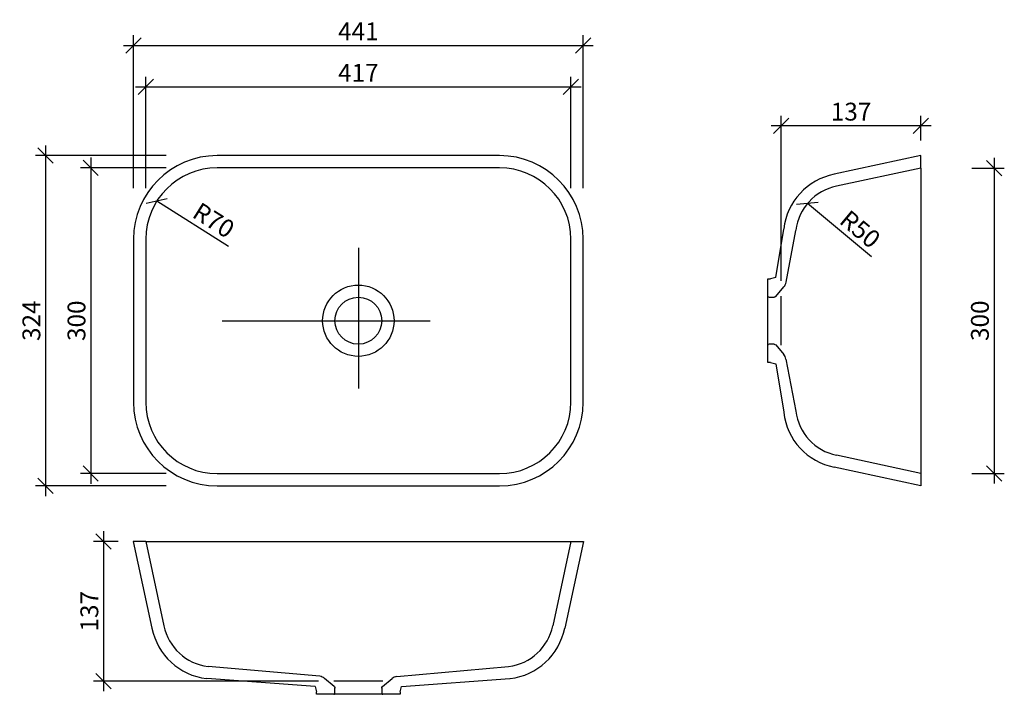
# Model space of a CAD drawing. Units: millimetres. Extents: x 3292 to 4258, y -1502 to -840.
import ezdxf

# ---------------------------------------------------------------- set-up
doc = ezdxf.new("R2010")
doc.units = ezdxf.units.MM
doc.header["$PDMODE"] = 35
doc.header["$PDSIZE"] = 3
doc.layers.get('0').update_dxf_attribs({"linetype": 'CONTINUOUS'})
doc.layers.get('DEFPOINTS').update_dxf_attribs({"linetype": 'CONTINUOUS'})
doc.layers.add('AUßENKONTUR', color=7, linetype='CONTINUOUS')
doc.styles.get("Standard").update_dxf_attribs({"font": 'arial.ttf'})
doc.dimstyles.new('Studer Standard M1_5 ab10', dxfattribs={"dimscale": 0, "dimtxt": 3.5, "dimasz": 3, "dimexe": 2, "dimexo": 10, "dimgap": 1, "dimtad": 1, "dimdec": 0, "dimzin": 0, "dimdsep": 46, "dimtxsty": 'STANDARD', "dimblk1": 'OBLIQUE', "dimblk2": 'OBLIQUE', "dimsah": 1, "dimcen": 0.1, "dimdle": 2, "dimclrd": 5, "dimclre": 5, "dimclrt": 5, "dimadec": 0, "dimazin": 0, "dimtfac": 1, "dimtdec": 0, "dimtofl": 0, "dimtmove": 0, "dimatfit": 3, "dimldrblk": 'OBLIQUE', "dimfxl": 1, "dimtolj": 1, "dimtzin": 0, "dimarcsym": 0})
doc.dimstyles.new('Studer Standard M1_5 ab3', dxfattribs={"dimscale": 0, "dimtxt": 3.5, "dimasz": 3, "dimexe": 2, "dimexo": 3, "dimgap": 1, "dimtad": 1, "dimdec": 0, "dimzin": 0, "dimdsep": 46, "dimtxsty": 'STANDARD', "dimblk1": 'OBLIQUE', "dimblk2": 'OBLIQUE', "dimsah": 1, "dimcen": 0.1, "dimdle": 2, "dimclrd": 5, "dimclre": 5, "dimclrt": 5, "dimadec": 0, "dimazin": 0, "dimtfac": 1, "dimtdec": 0, "dimtofl": 0, "dimtmove": 0, "dimatfit": 3, "dimldrblk": 'OBLIQUE', "dimfxl": 1, "dimtolj": 1, "dimtzin": 0, "dimarcsym": 0})

# ---------------------------------------------------------------- blocks, each defined once
blk = doc.blocks.new('_OBLIQUE')
at = {"color": 0, "linetype": 'ByBlock'}
blk.add_line((-0.5, -0.5), (0.5, 0.5), dxfattribs=at)
blk = doc.blocks.new('*D49')
at = {"layer": 'AUßENKONTUR', "color": 5, "lineweight": -2, "transparency": 16777216}
for p, q in [((3374.45, -1341.62), (3374.45, -1498.62)), ((3388.65, -1351.62), (3364.45, -1351.62)), ((3585.39, -1488.62), (3364.45, -1488.62))]:
    blk.add_line(p, q, dxfattribs=at)
at = {"layer": 'DEFPOINTS', "color": 0, "transparency": 16777216}
for p in [(3403.65, -1351.62), (3374.45, -1488.62), (3600.39, -1488.62)]:
    blk.add_point(p, dxfattribs=at)
at = {"layer": 'AUßENKONTUR', "color": 5, "lineweight": -2, "transparency": 16777216, "xscale": 15.00000001528921, "yscale": 15.00000001528921, "zscale": 15.00000001528921}
for p, rotation in [((3374.45, -1351.62), 90), ((3374.45, -1488.62), 270)]:
    blk.add_blockref('_OBLIQUE', p, dxfattribs=dict(at, rotation=rotation))
at = {"layer": 'AUßENKONTUR', "color": 5, "transparency": 16777216, "insert": (3360.51, -1420.12), "char_height": 17.5, "attachment_point": 5, "rotation": 90}
blk.add_mtext('\\A1;137', dxfattribs=at)
blk = doc.blocks.new('*D50')
at = {"layer": 'AUßENKONTUR', "color": 5, "lineweight": -2, "transparency": 16777216}
for p, q in [((3317.61, -963.04), (3317.61, -1307.04)), ((3435.89, -973.04), (3307.61, -973.04)), ((3435.89, -1297.04), (3307.61, -1297.04))]:
    blk.add_line(p, q, dxfattribs=at)
at = {"layer": 'DEFPOINTS', "color": 0, "transparency": 16777216}
for p in [(3485.89, -973.04), (3317.61, -1297.04), (3485.89, -1297.04)]:
    blk.add_point(p, dxfattribs=at)
at = {"layer": 'AUßENKONTUR', "color": 5, "lineweight": -2, "transparency": 16777216, "xscale": 15.00000001528921, "yscale": 15.00000001528921, "zscale": 15.00000001528921}
for p, rotation in [((3317.61, -973.04), 90), ((3317.61, -1297.04), 270)]:
    blk.add_blockref('_OBLIQUE', p, dxfattribs=dict(at, rotation=rotation))
at = {"layer": 'AUßENKONTUR', "color": 5, "transparency": 16777216, "insert": (3303.67, -1135.04), "char_height": 17.5, "attachment_point": 5, "rotation": 90}
blk.add_mtext('\\A1;324', dxfattribs=at)
blk = doc.blocks.new('*D51')
at = {"layer": 'AUßENKONTUR', "color": 5, "lineweight": -2, "transparency": 16777216}
for p, q in [((3361.82, -975.04), (3361.82, -1295.04)), ((3435.89, -985.04), (3351.82, -985.04)), ((3435.89, -1285.04), (3351.82, -1285.04))]:
    blk.add_line(p, q, dxfattribs=at)
at = {"layer": 'DEFPOINTS', "color": 0, "transparency": 16777216}
for p in [(3485.89, -985.04), (3361.82, -1285.04), (3485.89, -1285.04)]:
    blk.add_point(p, dxfattribs=at)
at = {"layer": 'AUßENKONTUR', "color": 5, "lineweight": -2, "transparency": 16777216, "xscale": 15.00000001528921, "yscale": 15.00000001528921, "zscale": 15.00000001528921}
for p, rotation in [((3361.82, -985.04), 90), ((3361.82, -1285.04), 270)]:
    blk.add_blockref('_OBLIQUE', p, dxfattribs=dict(at, rotation=rotation))
at = {"layer": 'AUßENKONTUR', "color": 5, "transparency": 16777216, "insert": (3347.88, -1135.04), "char_height": 17.5, "attachment_point": 5, "rotation": 90}
blk.add_mtext('\\A1;300', dxfattribs=at)
blk = doc.blocks.new('*D52')
at = {"layer": 'AUßENKONTUR', "color": 5, "lineweight": -2, "transparency": 16777216}
for p, q in [((4039.25, -1096.04), (4039.25, -933.84)), ((4176.25, -958.04), (4176.25, -933.84)), ((4186.25, -943.84), (4029.25, -943.84))]:
    blk.add_line(p, q, dxfattribs=at)
at = {"layer": 'DEFPOINTS', "color": 0, "transparency": 16777216}
for p in [(4039.25, -943.84), (4176.25, -973.04), (4039.25, -1111.04)]:
    blk.add_point(p, dxfattribs=at)
at = {"layer": 'AUßENKONTUR', "color": 5, "lineweight": -2, "transparency": 16777216, "xscale": 15.00000001528921, "yscale": 15.00000001528921, "zscale": 15.00000001528921, "rotation": 180}
blk.add_blockref('_OBLIQUE', (4039.25, -943.84), dxfattribs=at)
at = {"layer": 'AUßENKONTUR', "color": 5, "lineweight": -2, "transparency": 16777216, "xscale": 15.00000001528921, "yscale": 15.00000001528921, "zscale": 15.00000001528921}
blk.add_blockref('_OBLIQUE', (4176.25, -943.84), dxfattribs=at)
at = {"layer": 'AUßENKONTUR', "color": 5, "transparency": 16777216, "insert": (4107.75, -929.9), "char_height": 17.5, "attachment_point": 5}
blk.add_mtext('\\A1;137', dxfattribs=at)
blk = doc.blocks.new('*D53')
at = {"layer": 'AUßENKONTUR', "color": 5, "lineweight": -2, "transparency": 16777216}
for p, q in [((3415.89, -1005.04), (3415.89, -895.57)), ((3832.89, -1005.04), (3832.89, -895.57)), ((3405.89, -905.57), (3842.89, -905.57))]:
    blk.add_line(p, q, dxfattribs=at)
at = {"layer": 'DEFPOINTS', "color": 0, "transparency": 16777216}
for p in [(3832.89, -905.57), (3415.89, -1055.04), (3832.89, -1055.04)]:
    blk.add_point(p, dxfattribs=at)
at = {"layer": 'AUßENKONTUR', "color": 5, "lineweight": -2, "transparency": 16777216, "xscale": 15.00000001528921, "yscale": 15.00000001528921, "zscale": 15.00000001528921, "rotation": 180}
blk.add_blockref('_OBLIQUE', (3415.89, -905.57), dxfattribs=at)
at = {"layer": 'AUßENKONTUR', "color": 5, "lineweight": -2, "transparency": 16777216, "xscale": 15.00000001528921, "yscale": 15.00000001528921, "zscale": 15.00000001528921}
blk.add_blockref('_OBLIQUE', (3832.89, -905.57), dxfattribs=at)
at = {"layer": 'AUßENKONTUR', "color": 5, "transparency": 16777216, "insert": (3624.39, -891.78), "char_height": 17.5, "attachment_point": 5}
blk.add_mtext('\\A1;417', dxfattribs=at)
blk = doc.blocks.new('*D54')
at = {"layer": 'AUßENKONTUR', "color": 5, "lineweight": -2, "transparency": 16777216}
for p, q in [((3403.89, -1005.04), (3403.89, -854.93)), ((3844.89, -1005.04), (3844.89, -854.93)), ((3393.89, -864.93), (3854.89, -864.93))]:
    blk.add_line(p, q, dxfattribs=at)
at = {"layer": 'DEFPOINTS', "color": 0, "transparency": 16777216}
for p in [(3844.89, -864.93), (3403.89, -1055.04), (3844.89, -1055.04)]:
    blk.add_point(p, dxfattribs=at)
at = {"layer": 'AUßENKONTUR', "color": 5, "lineweight": -2, "transparency": 16777216, "xscale": 15.00000001528921, "yscale": 15.00000001528921, "zscale": 15.00000001528921, "rotation": 180}
blk.add_blockref('_OBLIQUE', (3403.89, -864.93), dxfattribs=at)
at = {"layer": 'AUßENKONTUR', "color": 5, "lineweight": -2, "transparency": 16777216, "xscale": 15.00000001528921, "yscale": 15.00000001528921, "zscale": 15.00000001528921}
blk.add_blockref('_OBLIQUE', (3844.89, -864.93), dxfattribs=at)
at = {"layer": 'AUßENKONTUR', "color": 5, "transparency": 16777216, "insert": (3624.39, -851.14), "char_height": 17.5, "attachment_point": 5}
blk.add_mtext('\\A1;441', dxfattribs=at)
blk = doc.blocks.new('*D55')
at = {"layer": 'AUßENKONTUR', "color": 5, "lineweight": -2, "transparency": 16777216}
for p, q in [((4248.07, -975.28), (4248.07, -1294.81)), ((4226.25, -985.28), (4258.07, -985.28)), ((4226.25, -1284.81), (4258.07, -1284.81))]:
    blk.add_line(p, q, dxfattribs=at)
at = {"layer": 'DEFPOINTS', "color": 0, "transparency": 16777216}
for p in [(4176.25, -985.28), (4176.25, -1284.81), (4248.07, -1284.81)]:
    blk.add_point(p, dxfattribs=at)
at = {"layer": 'AUßENKONTUR', "color": 5, "lineweight": -2, "transparency": 16777216, "xscale": 15.00000001528921, "yscale": 15.00000001528921, "zscale": 15.00000001528921}
for p, rotation in [((4248.07, -985.28), 90), ((4248.07, -1284.81), 270)]:
    blk.add_blockref('_OBLIQUE', p, dxfattribs=dict(at, rotation=rotation))
at = {"layer": 'AUßENKONTUR', "color": 5, "transparency": 16777216, "insert": (4234.12, -1135.04), "char_height": 17.5, "attachment_point": 5, "rotation": 90}
blk.add_mtext('\\A1;300', dxfattribs=at)
blk = doc.blocks.new('*D56')
at = {"layer": 'AUßENKONTUR', "color": 5, "lineweight": -2, "transparency": 16777216}
blk.add_line((4127.64, -1072.51), (4064.84, -1020.15), dxfattribs=at)
at = {"layer": 'DEFPOINTS', "color": 0, "transparency": 16777216}
for p in [(4064.84, -1020.15), (4103.25, -1052.17)]:
    blk.add_point(p, dxfattribs=at)
at = {"layer": 'AUßENKONTUR', "color": 5, "lineweight": -2, "transparency": 16777216, "xscale": 15.00000001528921, "yscale": 15.00000001528921, "zscale": 15.00000001528921, "rotation": 140.1792908281615}
blk.add_blockref('_OBLIQUE', (4064.84, -1020.15), dxfattribs=at)
at = {"layer": 'AUßENKONTUR', "color": 5, "transparency": 16777216, "insert": (4116.69, -1045.23), "char_height": 17.5, "attachment_point": 5, "rotation": 320.17929}
blk.add_mtext('\\A1;R50', dxfattribs=at)
blk = doc.blocks.new('*D57')
at = {"layer": 'AUßENKONTUR', "color": 5, "lineweight": -2, "transparency": 16777216}
blk.add_line((3497.03, -1062.06), (3426.66, -1017.74), dxfattribs=at)
at = {"layer": 'DEFPOINTS', "color": 0, "transparency": 16777216}
for p in [(3426.66, -1017.74), (3485.89, -1055.04)]:
    blk.add_point(p, dxfattribs=at)
at = {"layer": 'AUßENKONTUR', "color": 5, "lineweight": -2, "transparency": 16777216, "xscale": 15.00000001528921, "yscale": 15.00000001528921, "zscale": 15.00000001528921, "rotation": 147.7959353878346}
blk.add_blockref('_OBLIQUE', (3426.66, -1017.74), dxfattribs=at)
at = {"layer": 'AUßENKONTUR', "color": 5, "transparency": 16777216, "insert": (3482.56, -1036.48), "char_height": 17.5, "attachment_point": 5, "rotation": 327.79594}
blk.add_mtext('\\A1;R70', dxfattribs=at)

msp = doc.modelspace()

# ---------------------------------------------------------------- linework, layer by layer
at = {"layer": 'AUßENKONTUR'}
for p, q in [((3762.89, -973.04), (3485.89, -973.04)), ((4176.25, -973.04), (4091.15, -991.36)), ((4176.25, -985.28), (4176.25, -973.04)), ((3762.89, -985.04), (3485.89, -985.04)), ((4176.25, -985.28), (4093.49, -1003.13)), ((4176.25, -985.28), (4176.25, -1284.81)), ((4033.84, -1092.73), (4041.63, -1045.32)), ((4044.02, -1097.31), (4053.59, -1046.35)), ((3403.89, -1055.04), (3403.89, -1215.04)), ((3415.89, -1055.04), (3415.89, -1215.04)), ((3832.89, -1215.04), (3832.89, -1055.04)), ((3844.89, -1215.04), (3844.89, -1055.04)), ((3624.39, -1063.41), (3624.39, -1201.4)), ((4026.25, -1111.04), (4026.25, -1094.04)), ((4026.25, -1094.04), (4028.8, -1094.04)), ((4033.78, -1111.33), (4041.87, -1101.76)), ((4026.25, -1159.04), (4026.25, -1111.04)), ((4027.25, -1112.04), (4032.25, -1112.04)), ((4039.25, -1159.04), (4039.25, -1111.04)), ((3490.79, -1135.04), (3694.91, -1135.04)), ((4026.25, -1176.04), (4026.25, -1159.04)), ((4032.25, -1158.04), (4027.25, -1158.04)), ((4033.78, -1158.76), (4041.7, -1168.16)), ((4028.8, -1176.04), (4026.25, -1176.04)), ((4033.88, -1177.36), (4041.63, -1224.77)), ((4043.86, -1172.64), (4053.59, -1223.74)), ((4176.25, -1284.81), (4093.49, -1266.96)), ((4176.25, -1297.04), (4091.15, -1278.72)), ((3485.89, -1285.04), (3762.89, -1285.04)), ((4176.25, -1284.81), (4176.25, -1297.04)), ((3485.89, -1297.04), (3762.89, -1297.04)), ((3403.65, -1351.62), (3421.97, -1436.71)), ((3415.89, -1351.62), (3403.65, -1351.62)), ((3415.89, -1351.62), (3433.74, -1434.37)), ((3415.89, -1351.62), (3832.89, -1351.62)), ((3832.89, -1351.62), (3815.04, -1434.37)), ((3845.12, -1351.62), (3826.8, -1436.71)), ((3832.89, -1351.62), (3845.12, -1351.62)), ((3586.65, -1483.84), (3476.96, -1474.28)), ((3661.99, -1484), (3771.82, -1474.28)), ((3582.07, -1494.03), (3475.93, -1486.23)), ((3600.67, -1494.09), (3591.1, -1486)), ((3648.1, -1494.09), (3657.51, -1486.16)), ((3666.7, -1493.99), (3772.85, -1486.23)), ((3648.39, -1488.62), (3600.39, -1488.62)), ((3601.39, -1500.62), (3601.39, -1495.62)), ((3647.39, -1495.62), (3647.39, -1500.62)), ((3583.39, -1501.62), (3583.39, -1499.06)), ((3600.39, -1501.62), (3583.39, -1501.62)), ((3648.39, -1501.62), (3600.39, -1501.62)), ((3665.39, -1501.62), (3648.39, -1501.62)), ((3665.39, -1499.06), (3665.39, -1501.62))]:
    msp.add_line(p, q, dxfattribs=at)
for radius in [35, 23]:
    msp.add_circle((3624.39, -1135.04), radius, dxfattribs=at)
for centre, radius, start, end in [((3485.89, -1055.04), 82, 90, 180), ((3762.89, -1055.04), 82, 0, 90), ((3485.89, -1055.04), 70, 90, 180), ((3762.89, -1055.04), 70, 0, 90), ((4103.25, -1052.17), 62, 101.25, 173.31443), ((4103.25, -1052.17), 50, 101.25, 173.31443), ((4037.08, -1115.46), 22.96, 98.12736, 111.14267), ((4034.23, -1095.3), 10, 319.80689, 348.42519), ((4027.25, -1111.04), 1, 180, 270), ((4027.25, -1159.04), 1, 90, 180), ((4034.06, -1174.61), 10, 11.33031, 40.12609), ((4036.95, -1155.01), 22.56, 248.8279, 262.17496), ((3485.89, -1215.04), 82, 180, 270), ((3485.89, -1215.04), 70, 180, 270), ((3762.89, -1215.04), 70, 270, 0), ((3762.89, -1215.04), 82, 270, 0), ((4103.25, -1217.92), 62, 186.68557, 258.75), ((4103.25, -1217.92), 50, 186.68557, 258.75), ((3482.78, -1424.62), 62, 191.25, 263.31443), ((3482.78, -1424.62), 50, 191.25, 263.31443), ((3766, -1424.62), 50, 276.68557, 348.75), ((3766, -1424.62), 62, 276.68557, 348.75), ((3584.65, -1493.64), 10, 49.80689, 78.42519), ((3663.95, -1493.81), 10, 101.33031, 130.12609), ((3604.8, -1490.78), 22.96, 188.12736, 201.14267), ((3644.35, -1490.91), 22.56, 338.8279, 352.17496), ((3600.39, -1500.62), 1, 270, 0), ((3648.39, -1500.62), 1, 180, 270)]:
    msp.add_arc(centre, radius, start, end, dxfattribs=at)
at = {"layer": 'AUßENKONTUR', "extrusion": (0, 0, -1)}
for centre, start, end in [((-4032.25, -1110.04), 220, 270), ((-4032.25, -1160.04), 90, 140), ((-3599.39, -1495.62), 130, 180), ((-3649.39, -1495.62), 0, 50)]:
    msp.add_arc(centre, 2, start, end, dxfattribs=at)

# ---------------------------------------------------------------- dimensions: what is measured, and where the dimension line sits
at = {"layer": 'AUßENKONTUR'}
for base, p1, p2, dimstyle, picture, middle in [((3844.89, -864.93), (3403.89, -1055.04), (3844.89, -1055.04), 'Studer Standard M1_5 ab10', '*D54', (3624.39, -851.14)), ((3832.89, -905.57), (3415.89, -1055.04), (3832.89, -1055.04), 'Studer Standard M1_5 ab10', '*D53', (3624.39, -891.78)), ((4039.25, -943.84), (4176.25, -973.04), (4039.25, -1111.04), 'Studer Standard M1_5 ab3', '*D52', (4107.75, -929.9))]:
    dim = msp.add_linear_dim(base=base, p1=p1, p2=p2, dimstyle=dimstyle, override={"dimscale": 5}, dxfattribs=at)
    dim.commit()
    dim.dimension.update_dxf_attribs({"geometry": picture, "text_midpoint": middle})
for base, p1, p2, dimstyle, picture, middle in [((3317.61, -1297.04), (3485.89, -973.04), (3485.89, -1297.04), 'Studer Standard M1_5 ab10', '*D50', (3303.67, -1135.04)), ((3361.82, -1285.04), (3485.89, -985.04), (3485.89, -1285.04), 'Studer Standard M1_5 ab10', '*D51', (3347.88, -1135.04)), ((4248.07, -1284.81), (4176.25, -985.28), (4176.25, -1284.81), 'Studer Standard M1_5 ab10', '*D55', (4234.12, -1135.04)), ((3374.45, -1488.62), (3403.65, -1351.62), (3600.39, -1488.62), 'Studer Standard M1_5 ab3', '*D49', (3360.51, -1420.12))]:
    dim = msp.add_linear_dim(base=base, p1=p1, p2=p2, angle=90, dimstyle=dimstyle, override={"dimscale": 5}, dxfattribs=at)
    dim.commit()
    dim.dimension.update_dxf_attribs({"geometry": picture, "text_midpoint": middle})
for center, mpoint, picture, middle in [((3485.89, -1055.04), (3426.66, -1017.74), '*D57', (3475.13, -1048.27)), ((4103.25, -1052.17), (4064.84, -1020.15), '*D56', (4107.76, -1055.94))]:
    dim = msp.add_radius_dim(center=center, mpoint=mpoint, dimstyle='Studer Standard M1_5 ab10', override={"dimscale": 5}, dxfattribs=at)
    dim.commit()
    dim.dimension.update_dxf_attribs({"geometry": picture, "text_midpoint": middle, "dimtype": 164})

doc.saveas('drawing.dxf')
